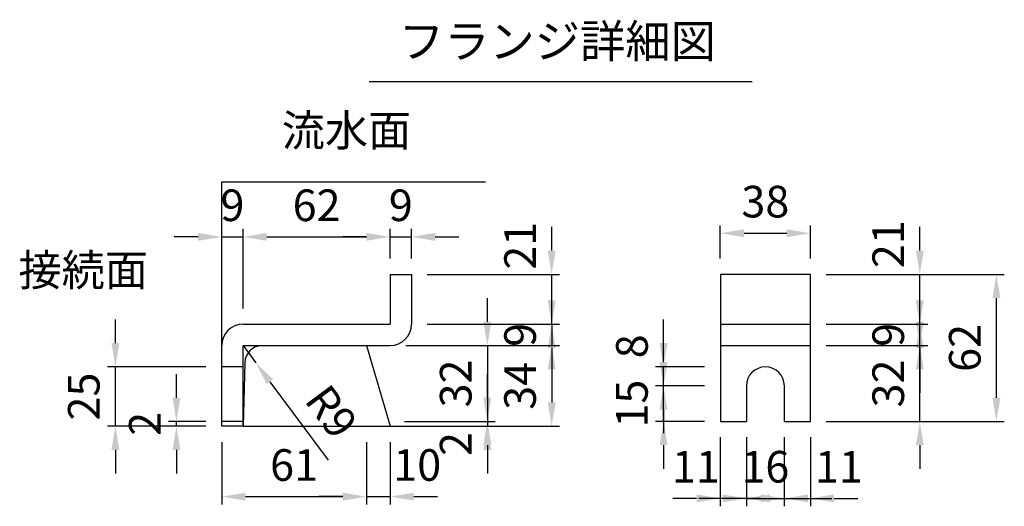
# Model space of a CAD drawing. Extents: x 0 to 5940, y 0 to 4200.
# Drawn here: x 1139 to 2384, y 1214 to 1829 of the extents above; entities that cross this region are included whole.
import ezdxf
from ezdxf.enums import TextEntityAlignment as Align

# ---------------------------------------------------------------- set-up
doc = ezdxf.new("R2010")
doc.units = 0
doc.header["$LTSCALE"] = 0.5
doc.layers.get('0').update_dxf_attribs({"linetype": 'CONTINUOUS'})
doc.layers.get('DEFPOINTS').update_dxf_attribs({"linetype": 'CONTINUOUS'})
doc.layers.add('寸法引出', color=2, linetype='CONTINUOUS')
doc.styles.add('SANWA', font='MSMINCHO.TTF')
doc.dimstyles.new('SANWA', dxfattribs={"dimtxt": 2.5, "dimasz": 2.5, "dimexe": 1, "dimexo": 1, "dimgap": 0, "dimtad": 1, "dimdec": 4, "dimdsep": 46, "dimtxsty": 'SANWA', "dimcen": 0, "dimclrd": 2, "dimclre": 2, "dimclrt": 2, "dimadec": 0, "dimazin": 0, "dimtfac": 1, "dimtdec": 4, "dimtix": 1, "dimtmove": 0, "dimatfit": 3, "dimfxl": 1, "dimtolj": 1, "dimtzin": 0, "dimarcsym": 0})
doc.dimstyles.new('SANWA$4', dxfattribs={"dimtxt": 2.5, "dimasz": 2.5, "dimexe": 1, "dimexo": 1, "dimgap": 1, "dimtad": 1, "dimdec": 4, "dimdsep": 46, "dimtxsty": 'SANWA', "dimcen": 0, "dimclrd": 2, "dimclre": 2, "dimclrt": 2, "dimadec": 0, "dimazin": 0, "dimtfac": 1, "dimtdec": 4, "dimtix": 1, "dimtmove": 0, "dimatfit": 2, "dimfxl": 1, "dimtolj": 1, "dimtzin": 0, "dimarcsym": 0})

# ---------------------------------------------------------------- blocks, each defined once
blk = doc.blocks.new('*D448')
at = {"layer": 'DEFPOINTS', "color": 0, "ltscale": 15}
for p in [(1259.8, 1390.4), (1394.3, 1390.4), (1394.3, 1315.4)]:
    blk.add_point(p, dxfattribs=at)
at = {"layer": '寸法引出', "lineweight": -2, "ltscale": 15}
for p, q in [((1259.8, 1420.4), (1259.8, 1450.4)), ((1374.3, 1390.4), (1249.8, 1390.4)), ((1259.8, 1315.4), (1259.8, 1390.4)), ((1374.3, 1315.4), (1249.8, 1315.4)), ((1259.8, 1285.4), (1259.8, 1255.4))]:
    blk.add_line(p, q, dxfattribs=at)
at = {"layer": '寸法引出', "ltscale": 15}
for points in [[(1254.8, 1420.4), (1264.8, 1420.4), (1259.8, 1390.4)], [(1254.8, 1285.4), (1264.8, 1285.4), (1259.8, 1315.4)]]:
    blk.add_solid(points, dxfattribs=at)
at = {"layer": '寸法引出', "ltscale": 15, "insert": (1219.8, 1352.9), "char_height": 40, "attachment_point": 5, "rotation": 90, "style": 'SANWA'}
blk.add_mtext('\\A1;25', dxfattribs=at)
blk = doc.blocks.new('*D445')
at = {"layer": 'DEFPOINTS', "color": 0, "ltscale": 15}
for p in [(1634.3, 1554.8), (1607.3, 1507.4), (1634.3, 1507.4)]:
    blk.add_point(p, dxfattribs=at)
at = {"layer": '寸法引出', "lineweight": -2, "ltscale": 15}
for p, q in [((1607.3, 1527.4), (1607.3, 1564.8)), ((1634.3, 1527.4), (1634.3, 1564.8)), ((1577.3, 1554.8), (1547.3, 1554.8)), ((1607.3, 1554.8), (1634.3, 1554.8)), ((1664.3, 1554.8), (1694.3, 1554.8))]:
    blk.add_line(p, q, dxfattribs=at)
at = {"layer": '寸法引出', "ltscale": 15}
for points in [[(1577.3, 1559.8), (1577.3, 1549.8), (1607.3, 1554.8)], [(1664.3, 1559.8), (1664.3, 1549.8), (1634.3, 1554.8)]]:
    blk.add_solid(points, dxfattribs=at)
at = {"layer": '寸法引出', "ltscale": 15, "insert": (1620.8, 1594.8), "char_height": 40, "attachment_point": 5, "style": 'SANWA'}
blk.add_mtext('\\A1;9', dxfattribs=at)
blk = doc.blocks.new('*D444')
at = {"layer": 'DEFPOINTS', "color": 0, "ltscale": 15}
for p in [(1607.3, 1554.8), (1607.3, 1507.4), (1421.3, 1444.4)]:
    blk.add_point(p, dxfattribs=at)
at = {"layer": '寸法引出', "lineweight": -2, "ltscale": 15}
for p, q in [((1421.3, 1464.4), (1421.3, 1564.8)), ((1607.3, 1527.4), (1607.3, 1564.8)), ((1451.3, 1554.8), (1577.3, 1554.8))]:
    blk.add_line(p, q, dxfattribs=at)
at = {"layer": '寸法引出', "ltscale": 15}
for points in [[(1451.3, 1559.8), (1451.3, 1549.8), (1421.3, 1554.8)], [(1577.3, 1559.8), (1577.3, 1549.8), (1607.3, 1554.8)]]:
    blk.add_solid(points, dxfattribs=at)
at = {"layer": '寸法引出', "ltscale": 15, "insert": (1514.3, 1594.8), "char_height": 40, "attachment_point": 5, "style": 'SANWA'}
blk.add_mtext('\\A1;62', dxfattribs=at)
blk = doc.blocks.new('*D443')
at = {"layer": 'DEFPOINTS', "color": 0, "ltscale": 15}
for p in [(1421.3, 1554.8), (1421.3, 1444.4), (1394.3, 1417.4)]:
    blk.add_point(p, dxfattribs=at)
at = {"layer": '寸法引出', "lineweight": -2, "ltscale": 15}
for p, q in [((1394.3, 1437.4), (1394.3, 1564.8)), ((1421.3, 1464.4), (1421.3, 1564.8)), ((1364.3, 1554.8), (1334.3, 1554.8)), ((1394.3, 1554.8), (1421.3, 1554.8)), ((1451.3, 1554.8), (1481.3, 1554.8))]:
    blk.add_line(p, q, dxfattribs=at)
at = {"layer": '寸法引出', "ltscale": 15}
for points in [[(1364.3, 1559.8), (1364.3, 1549.8), (1394.3, 1554.8)], [(1451.3, 1559.8), (1451.3, 1549.8), (1421.3, 1554.8)]]:
    blk.add_solid(points, dxfattribs=at)
at = {"layer": '寸法引出', "ltscale": 15, "insert": (1407.8, 1594.8), "char_height": 40, "attachment_point": 5, "style": 'SANWA'}
blk.add_mtext('\\A1;9', dxfattribs=at)
blk = doc.blocks.new('*D442')
at = {"layer": 'DEFPOINTS', "color": 0, "ltscale": 20}
for p in [(1634.3, 1507.4), (1811.7, 1507.4), (1634.3, 1444.4)]:
    blk.add_point(p, dxfattribs=at)
at = {"layer": '寸法引出', "lineweight": -2, "ltscale": 20}
for p, q in [((1811.7, 1537.4), (1811.7, 1567.4)), ((1654.3, 1507.4), (1821.7, 1507.4)), ((1811.7, 1444.4), (1811.7, 1507.4)), ((1811.7, 1414.4), (1811.7, 1384.4))]:
    blk.add_line(p, q, dxfattribs=at)
at = {"layer": '寸法引出', "ltscale": 20}
for points in [[(1806.7, 1537.4), (1816.7, 1537.4), (1811.7, 1507.4)], [(1806.7, 1414.4), (1816.7, 1414.4), (1811.7, 1444.4)]]:
    blk.add_solid(points, dxfattribs=at)
at = {"layer": '寸法引出', "ltscale": 20, "insert": (1771.7, 1543.6), "char_height": 40, "attachment_point": 5, "rotation": 90, "style": 'SANWA'}
blk.add_mtext('\\A1;21', dxfattribs=at)
blk = doc.blocks.new('*D452')
at = {"layer": 'DEFPOINTS', "color": 0, "ltscale": 20}
for p in [(1577.3, 1315.4), (1607.3, 1315.4), (1607.3, 1226.3)]:
    blk.add_point(p, dxfattribs=at)
at = {"layer": '寸法引出', "lineweight": -2, "ltscale": 20}
for p, q in [((1607.3, 1295.4), (1607.3, 1216.3)), ((1547.3, 1226.3), (1517.3, 1226.3)), ((1577.3, 1226.3), (1607.3, 1226.3)), ((1637.3, 1226.3), (1667.3, 1226.3))]:
    blk.add_line(p, q, dxfattribs=at)
at = {"layer": '寸法引出', "ltscale": 20}
for points in [[(1547.3, 1231.3), (1547.3, 1221.3), (1577.3, 1226.3)], [(1637.3, 1231.3), (1637.3, 1221.3), (1607.3, 1226.3)]]:
    blk.add_solid(points, dxfattribs=at)
at = {"layer": '寸法引出', "ltscale": 20, "insert": (1641.6, 1266.3), "char_height": 40, "attachment_point": 5, "style": 'SANWA'}
blk.add_mtext('\\A1;10', dxfattribs=at)
blk = doc.blocks.new('*D447')
at = {"layer": 'DEFPOINTS', "color": 0, "ltscale": 15}
for p in [(1421.3, 1417.4), (1437.4, 1395.7)]:
    blk.add_point(p, dxfattribs=at)
at = {"layer": '寸法引出', "lineweight": -2, "ltscale": 15}
for p, q in [((1421.3, 1417.4), (1437.4, 1395.7)), ((1455.2, 1371.6), (1528.8, 1272.4))]:
    blk.add_line(p, q, dxfattribs=at)
at = {"layer": '寸法引出', "ltscale": 15}
blk.add_solid([(1459.3, 1374.6), (1451.2, 1368.6), (1437.4, 1395.7)], dxfattribs=at)
at = {"layer": '寸法引出', "ltscale": 15, "insert": (1533.1, 1333.8), "char_height": 40, "attachment_point": 5, "rotation": 306.5707, "style": 'SANWA'}
blk.add_mtext('\\A1;R9', dxfattribs=at)
blk = doc.blocks.new('*D446')
at = {"layer": 'DEFPOINTS', "color": 0, "ltscale": 15}
for p in [(1394.3, 1315.4), (1577.3, 1315.4), (1577.3, 1226.3)]:
    blk.add_point(p, dxfattribs=at)
at = {"layer": '寸法引出', "lineweight": -2, "ltscale": 15}
for p, q in [((1394.3, 1295.4), (1394.3, 1216.3)), ((1577.3, 1295.4), (1577.3, 1216.3)), ((1424.3, 1226.3), (1547.3, 1226.3))]:
    blk.add_line(p, q, dxfattribs=at)
at = {"layer": '寸法引出', "ltscale": 15}
for points in [[(1424.3, 1231.3), (1424.3, 1221.3), (1394.3, 1226.3)], [(1547.3, 1231.3), (1547.3, 1221.3), (1577.3, 1226.3)]]:
    blk.add_solid(points, dxfattribs=at)
at = {"layer": '寸法引出', "ltscale": 15, "insert": (1485.8, 1266.3), "char_height": 40, "attachment_point": 5, "style": 'SANWA'}
blk.add_mtext('\\A1;61', dxfattribs=at)
blk = doc.blocks.new('*D449')
at = {"layer": 'DEFPOINTS', "color": 0, "ltscale": 15}
for p in [(1337, 1321.4), (1394.3, 1321.4), (1394.3, 1315.4)]:
    blk.add_point(p, dxfattribs=at)
at = {"layer": '寸法引出', "lineweight": -2, "ltscale": 15}
for p, q in [((1337, 1351.4), (1337, 1381.4)), ((1374.3, 1321.4), (1327, 1321.4)), ((1337, 1315.4), (1337, 1321.4)), ((1374.3, 1315.4), (1327, 1315.4)), ((1337, 1285.4), (1337, 1255.4))]:
    blk.add_line(p, q, dxfattribs=at)
at = {"layer": '寸法引出', "ltscale": 15}
for points in [[(1332, 1351.4), (1342, 1351.4), (1337, 1321.4)], [(1332, 1285.4), (1342, 1285.4), (1337, 1315.4)]]:
    blk.add_solid(points, dxfattribs=at)
at = {"layer": '寸法引出', "ltscale": 15, "insert": (1297, 1318.4), "char_height": 40, "attachment_point": 5, "rotation": 90, "style": 'SANWA'}
blk.add_mtext('\\A1;2', dxfattribs=at)
blk = doc.blocks.new('*D451')
at = {"layer": 'DEFPOINTS', "color": 0, "ltscale": 20}
for p in [(1605.5, 1321.4), (1607.3, 1315.4), (1730.3, 1315.4)]:
    blk.add_point(p, dxfattribs=at)
at = {"layer": '寸法引出', "lineweight": -2, "ltscale": 20}
for p, q in [((1730.3, 1351.4), (1730.3, 1381.4)), ((1730.3, 1321.4), (1730.3, 1315.4)), ((1627.3, 1315.4), (1740.3, 1315.4)), ((1730.3, 1285.4), (1730.3, 1255.4))]:
    blk.add_line(p, q, dxfattribs=at)
at = {"layer": '寸法引出', "ltscale": 20}
for points in [[(1725.3, 1351.4), (1735.3, 1351.4), (1730.3, 1321.4)], [(1725.3, 1285.4), (1735.3, 1285.4), (1730.3, 1315.4)]]:
    blk.add_solid(points, dxfattribs=at)
at = {"layer": '寸法引出', "ltscale": 20, "insert": (1690.3, 1292.8), "char_height": 40, "attachment_point": 5, "rotation": 90, "style": 'SANWA'}
blk.add_mtext('\\A1;2', dxfattribs=at)
blk = doc.blocks.new('*D450')
at = {"layer": 'DEFPOINTS', "color": 0, "ltscale": 15}
for p in [(1607.3, 1417.4), (1605.5, 1321.4), (1730.3, 1321.4)]:
    blk.add_point(p, dxfattribs=at)
at = {"layer": '寸法引出', "lineweight": -2, "ltscale": 15}
for p, q in [((1730.3, 1447.4), (1730.3, 1477.4)), ((1627.3, 1417.4), (1740.3, 1417.4)), ((1730.3, 1417.4), (1730.3, 1321.4)), ((1625.5, 1321.4), (1740.3, 1321.4)), ((1730.3, 1291.4), (1730.3, 1261.4))]:
    blk.add_line(p, q, dxfattribs=at)
at = {"layer": '寸法引出', "ltscale": 15}
for points in [[(1725.3, 1447.4), (1735.3, 1447.4), (1730.3, 1417.4)], [(1725.3, 1291.4), (1735.3, 1291.4), (1730.3, 1321.4)]]:
    blk.add_solid(points, dxfattribs=at)
at = {"layer": '寸法引出', "ltscale": 15, "insert": (1690.3, 1369.4), "char_height": 40, "attachment_point": 5, "rotation": 90, "style": 'SANWA'}
blk.add_mtext('\\A1;32', dxfattribs=at)
blk = doc.blocks.new('*D454')
at = {"layer": 'DEFPOINTS', "color": 0, "ltscale": 15}
for p in [(1607.3, 1417.4), (1607.3, 1315.4), (1811.7, 1315.4)]:
    blk.add_point(p, dxfattribs=at)
at = {"layer": '寸法引出', "lineweight": -2, "ltscale": 15}
for p, q in [((1627.3, 1417.4), (1821.7, 1417.4)), ((1811.7, 1387.4), (1811.7, 1345.4)), ((1627.3, 1315.4), (1821.7, 1315.4))]:
    blk.add_line(p, q, dxfattribs=at)
at = {"layer": '寸法引出', "ltscale": 15}
for points in [[(1806.7, 1387.4), (1816.7, 1387.4), (1811.7, 1417.4)], [(1806.7, 1345.4), (1816.7, 1345.4), (1811.7, 1315.4)]]:
    blk.add_solid(points, dxfattribs=at)
at = {"layer": '寸法引出', "ltscale": 15, "insert": (1771.7, 1366.4), "char_height": 40, "attachment_point": 5, "rotation": 90, "style": 'SANWA'}
blk.add_mtext('\\A1;34', dxfattribs=at)
blk = doc.blocks.new('*D453')
at = {"layer": 'DEFPOINTS', "color": 0, "ltscale": 15}
for p in [(1634.3, 1444.4), (1607.3, 1417.4), (1811.7, 1417.4)]:
    blk.add_point(p, dxfattribs=at)
at = {"layer": '寸法引出', "lineweight": -2, "ltscale": 15}
for p, q in [((1811.7, 1474.4), (1811.7, 1504.4)), ((1654.3, 1444.4), (1821.7, 1444.4)), ((1811.7, 1444.4), (1811.7, 1417.4)), ((1627.3, 1417.4), (1821.7, 1417.4)), ((1811.7, 1387.4), (1811.7, 1357.4))]:
    blk.add_line(p, q, dxfattribs=at)
at = {"layer": '寸法引出', "ltscale": 15}
for points in [[(1806.7, 1474.4), (1816.7, 1474.4), (1811.7, 1444.4)], [(1806.7, 1387.4), (1816.7, 1387.4), (1811.7, 1417.4)]]:
    blk.add_solid(points, dxfattribs=at)
at = {"layer": '寸法引出', "ltscale": 15, "insert": (1771.7, 1430.9), "char_height": 40, "attachment_point": 5, "rotation": 90, "style": 'SANWA'}
blk.add_mtext('\\A1;9', dxfattribs=at)
blk = doc.blocks.new('*D456')
at = {"layer": 'DEFPOINTS', "color": 0, "ltscale": 15}
for p in [(2139, 1559.4), (2025, 1507.4), (2139, 1507.4)]:
    blk.add_point(p, dxfattribs=at)
at = {"layer": '寸法引出', "lineweight": -2, "ltscale": 15}
for p, q in [((2025, 1527.4), (2025, 1569.4)), ((2139, 1527.4), (2139, 1569.4)), ((2055, 1559.4), (2109, 1559.4))]:
    blk.add_line(p, q, dxfattribs=at)
at = {"layer": '寸法引出', "ltscale": 15}
for points in [[(2055, 1564.4), (2055, 1554.4), (2025, 1559.4)], [(2109, 1564.4), (2109, 1554.4), (2139, 1559.4)]]:
    blk.add_solid(points, dxfattribs=at)
at = {"layer": '寸法引出', "ltscale": 15, "insert": (2082, 1599.4), "char_height": 40, "attachment_point": 5, "style": 'SANWA'}
blk.add_mtext('\\A1;38', dxfattribs=at)
blk = doc.blocks.new('*D455')
at = {"layer": 'DEFPOINTS', "color": 0, "ltscale": 20}
for p in [(2139, 1507.4), (2277.4, 1507.4), (2139, 1444.4)]:
    blk.add_point(p, dxfattribs=at)
at = {"layer": '寸法引出', "lineweight": -2, "ltscale": 20}
for p, q in [((2277.4, 1537.4), (2277.4, 1567.4)), ((2159, 1507.4), (2287.4, 1507.4)), ((2277.4, 1444.4), (2277.4, 1507.4)), ((2277.4, 1414.4), (2277.4, 1384.4))]:
    blk.add_line(p, q, dxfattribs=at)
at = {"layer": '寸法引出', "ltscale": 20}
for points in [[(2272.4, 1537.4), (2282.4, 1537.4), (2277.4, 1507.4)], [(2272.4, 1414.4), (2282.4, 1414.4), (2277.4, 1444.4)]]:
    blk.add_solid(points, dxfattribs=at)
at = {"layer": '寸法引出', "ltscale": 20, "insert": (2237.4, 1545.5), "char_height": 40, "attachment_point": 5, "rotation": 90, "style": 'SANWA'}
blk.add_mtext('\\A1;21', dxfattribs=at)
blk = doc.blocks.new('*D460')
at = {"layer": 'DEFPOINTS', "color": 0, "ltscale": 20}
for p in [(2106, 1321.4), (2139, 1321.4), (2139, 1224.1)]:
    blk.add_point(p, dxfattribs=at)
at = {"layer": '寸法引出', "lineweight": -2, "ltscale": 20}
for p, q in [((2139, 1301.4), (2139, 1214.1)), ((2076, 1224.1), (2046, 1224.1)), ((2106, 1224.1), (2139, 1224.1)), ((2169, 1224.1), (2199, 1224.1))]:
    blk.add_line(p, q, dxfattribs=at)
at = {"layer": '寸法引出', "ltscale": 20}
for points in [[(2076, 1229.1), (2076, 1219.1), (2106, 1224.1)], [(2169, 1229.1), (2169, 1219.1), (2139, 1224.1)]]:
    blk.add_solid(points, dxfattribs=at)
at = {"layer": '寸法引出', "ltscale": 20, "insert": (2175.1, 1264.1), "char_height": 40, "attachment_point": 5, "style": 'SANWA'}
blk.add_mtext('\\A1;11', dxfattribs=at)
blk = doc.blocks.new('*D459')
at = {"layer": 'DEFPOINTS', "color": 0, "ltscale": 15}
for p in [(2139, 1417.4), (2277.4, 1417.4), (2139, 1321.4)]:
    blk.add_point(p, dxfattribs=at)
at = {"layer": '寸法引出', "lineweight": -2, "ltscale": 15}
for p, q in [((2277.4, 1447.4), (2277.4, 1477.4)), ((2159, 1417.4), (2287.4, 1417.4)), ((2277.4, 1321.4), (2277.4, 1417.4)), ((2159, 1321.4), (2287.4, 1321.4)), ((2277.4, 1291.4), (2277.4, 1261.4))]:
    blk.add_line(p, q, dxfattribs=at)
at = {"layer": '寸法引出', "ltscale": 15}
for points in [[(2272.4, 1447.4), (2282.4, 1447.4), (2277.4, 1417.4)], [(2272.4, 1291.4), (2282.4, 1291.4), (2277.4, 1321.4)]]:
    blk.add_solid(points, dxfattribs=at)
at = {"layer": '寸法引出', "ltscale": 15, "insert": (2237.4, 1369.4), "char_height": 40, "attachment_point": 5, "rotation": 90, "style": 'SANWA'}
blk.add_mtext('\\A1;32', dxfattribs=at)
blk = doc.blocks.new('*D458')
at = {"layer": 'DEFPOINTS', "color": 0, "ltscale": 15}
for p in [(2139, 1507.4), (2374.3, 1507.4), (2139, 1321.4)]:
    blk.add_point(p, dxfattribs=at)
at = {"layer": '寸法引出', "lineweight": -2, "ltscale": 15}
for p, q in [((2159, 1507.4), (2384.3, 1507.4)), ((2374.3, 1351.4), (2374.3, 1477.4)), ((2159, 1321.4), (2384.3, 1321.4))]:
    blk.add_line(p, q, dxfattribs=at)
at = {"layer": '寸法引出', "ltscale": 15}
for points in [[(2369.3, 1477.4), (2379.3, 1477.4), (2374.3, 1507.4)], [(2369.3, 1351.4), (2379.3, 1351.4), (2374.3, 1321.4)]]:
    blk.add_solid(points, dxfattribs=at)
at = {"layer": '寸法引出', "ltscale": 15, "insert": (2334.3, 1414.4), "char_height": 40, "attachment_point": 5, "rotation": 90, "style": 'SANWA'}
blk.add_mtext('\\A1;62', dxfattribs=at)
blk = doc.blocks.new('*D457')
at = {"layer": 'DEFPOINTS', "color": 0, "ltscale": 15}
for p in [(2139, 1444.4), (2277.4, 1444.4), (2139, 1417.4)]:
    blk.add_point(p, dxfattribs=at)
at = {"layer": '寸法引出', "lineweight": -2, "ltscale": 15}
for p, q in [((2277.4, 1474.4), (2277.4, 1504.4)), ((2159, 1444.4), (2287.4, 1444.4)), ((2277.4, 1417.4), (2277.4, 1444.4)), ((2159, 1417.4), (2287.4, 1417.4)), ((2277.4, 1387.4), (2277.4, 1357.4))]:
    blk.add_line(p, q, dxfattribs=at)
at = {"layer": '寸法引出', "ltscale": 15}
for points in [[(2272.4, 1474.4), (2282.4, 1474.4), (2277.4, 1444.4)], [(2272.4, 1387.4), (2282.4, 1387.4), (2277.4, 1417.4)]]:
    blk.add_solid(points, dxfattribs=at)
at = {"layer": '寸法引出', "ltscale": 15, "insert": (2237.4, 1430.9), "char_height": 40, "attachment_point": 5, "rotation": 90, "style": 'SANWA'}
blk.add_mtext('\\A1;9', dxfattribs=at)
blk = doc.blocks.new('*D463')
at = {"layer": 'DEFPOINTS', "color": 0, "ltscale": 15}
for p in [(2058, 1321.4), (2106, 1321.4), (2106, 1224.1)]:
    blk.add_point(p, dxfattribs=at)
at = {"layer": '寸法引出', "lineweight": -2, "ltscale": 15}
for p, q in [((2058, 1301.4), (2058, 1214.1)), ((2106, 1301.4), (2106, 1214.1)), ((2028, 1224.1), (1998, 1224.1)), ((2058, 1224.1), (2106, 1224.1)), ((2136, 1224.1), (2166, 1224.1))]:
    blk.add_line(p, q, dxfattribs=at)
at = {"layer": '寸法引出', "ltscale": 15}
for points in [[(2028, 1229.1), (2028, 1219.1), (2058, 1224.1)], [(2136, 1229.1), (2136, 1219.1), (2106, 1224.1)]]:
    blk.add_solid(points, dxfattribs=at)
at = {"layer": '寸法引出', "ltscale": 15, "insert": (2082, 1264.1), "char_height": 40, "attachment_point": 5, "style": 'SANWA'}
blk.add_mtext('\\A1;16', dxfattribs=at)
blk = doc.blocks.new('*D462')
at = {"layer": 'DEFPOINTS', "color": 0, "ltscale": 20}
for p in [(2025, 1321.4), (2058, 1321.4), (2025, 1224.1)]:
    blk.add_point(p, dxfattribs=at)
at = {"layer": '寸法引出', "lineweight": -2, "ltscale": 20}
for p, q in [((2025, 1301.4), (2025, 1214.1)), ((1995, 1224.1), (1965, 1224.1)), ((2058, 1224.1), (2025, 1224.1)), ((2088, 1224.1), (2118, 1224.1))]:
    blk.add_line(p, q, dxfattribs=at)
at = {"layer": '寸法引出', "ltscale": 20}
for points in [[(1995, 1229.1), (1995, 1219.1), (2025, 1224.1)], [(2088, 1229.1), (2088, 1219.1), (2058, 1224.1)]]:
    blk.add_solid(points, dxfattribs=at)
at = {"layer": '寸法引出', "ltscale": 20, "insert": (1994.2, 1264.1), "char_height": 40, "attachment_point": 5, "style": 'SANWA'}
blk.add_mtext('\\A1;11', dxfattribs=at)
blk = doc.blocks.new('*D461')
at = {"layer": 'DEFPOINTS', "color": 0, "ltscale": 15}
for p in [(1953.2, 1366.4), (2025, 1366.4), (2025, 1321.4)]:
    blk.add_point(p, dxfattribs=at)
at = {"layer": '寸法引出', "lineweight": -2, "ltscale": 15}
for p, q in [((1953.2, 1396.4), (1953.2, 1426.4)), ((2005, 1366.4), (1943.2, 1366.4)), ((1953.2, 1321.4), (1953.2, 1366.4)), ((2005, 1321.4), (1943.2, 1321.4)), ((1953.2, 1291.4), (1953.2, 1261.4))]:
    blk.add_line(p, q, dxfattribs=at)
at = {"layer": '寸法引出', "ltscale": 15}
for points in [[(1948.2, 1396.4), (1958.2, 1396.4), (1953.2, 1366.4)], [(1948.2, 1291.4), (1958.2, 1291.4), (1953.2, 1321.4)]]:
    blk.add_solid(points, dxfattribs=at)
at = {"layer": '寸法引出', "ltscale": 15, "insert": (1913.2, 1343.9), "char_height": 40, "attachment_point": 5, "rotation": 90, "style": 'SANWA'}
blk.add_mtext('\\A1;15', dxfattribs=at)
blk = doc.blocks.new('*D464')
at = {"layer": 'DEFPOINTS', "color": 0, "ltscale": 20}
for p in [(1953.2, 1390.4), (2025, 1390.4), (2025, 1366.4)]:
    blk.add_point(p, dxfattribs=at)
at = {"layer": '寸法引出', "lineweight": -2, "ltscale": 20}
for p, q in [((1953.2, 1420.4), (1953.2, 1450.4)), ((2005, 1390.4), (1943.2, 1390.4)), ((1953.2, 1366.4), (1953.2, 1390.4)), ((1953.2, 1336.4), (1953.2, 1306.4))]:
    blk.add_line(p, q, dxfattribs=at)
at = {"layer": '寸法引出', "ltscale": 20}
for points in [[(1948.2, 1420.4), (1958.2, 1420.4), (1953.2, 1390.4)], [(1948.2, 1336.4), (1958.2, 1336.4), (1953.2, 1366.4)]]:
    blk.add_solid(points, dxfattribs=at)
at = {"layer": '寸法引出', "ltscale": 20, "insert": (1913.2, 1416.4), "char_height": 40, "attachment_point": 5, "rotation": 90, "style": 'SANWA'}
blk.add_mtext('\\A1;8', dxfattribs=at)

msp = doc.modelspace()

# ---------------------------------------------------------------- linework, layer by layer
for p, q in [((1580.70263, 1751.12554), (2065.48418, 1751.12554)), ((1394.28027, 1624.37475), (1727.88055, 1624.37475)), ((1607.28027, 1507.37475), (1634.28027, 1507.37475)), ((1607.28027, 1507.37475), (1607.28027, 1444.37475)), ((1634.28027, 1507.37475), (1634.28027, 1444.37475)), ((2139.04559, 1507.37475), (2025.04559, 1507.37475)), ((2025.04559, 1507.37475), (2025.04559, 1321.37475)), ((2139.04559, 1321.37475), (2139.04559, 1507.37475)), ((1421.28027, 1444.37475), (1607.28027, 1444.37475)), ((1394.28027, 1315.37475), (1394.28027, 1417.37475)), ((1421.28027, 1417.37475), (1607.28027, 1417.37475)), ((1421.28027, 1315.37475), (1421.28027, 1417.37475)), ((2058.04559, 1366.37475), (2058.04559, 1321.37475)), ((2106.04559, 1321.37475), (2106.04559, 1366.37475)), ((1421.28027, 1321.37475), (1394.28027, 1321.37475)), ((2025.04559, 1321.37475), (2058.04559, 1321.37475)), ((2106.04559, 1321.37475), (2139.04559, 1321.37475)), ((1421.28027, 1315.37475), (1394.28027, 1315.37475))]:
    msp.add_line(p, q)
at = {"ltscale": 15}
for p, q in [((1394.28027, 1315.37475), (1394.28027, 1624.37475)), ((2025.04559, 1444.37475), (2139.04559, 1444.37475)), ((1577.28027, 1417.37475), (1607.28027, 1315.37475)), ((2025.04559, 1417.37475), (2139.04559, 1417.37475)), ((1423.40688, 1395.78693), (1421.28027, 1315.37475)), ((1421.28027, 1390.37475), (1394.28027, 1390.37475)), ((1421.28027, 1315.37475), (1818.50003, 1315.37475))]:
    msp.add_line(p, q, dxfattribs=at)
for centre, radius, start, end in [((1421.28027, 1417.37475), 27, 90, 180), ((1607.28027, 1444.37475), 27, 270, 0), ((1445.73551, 1395.07553), 22.33995, 93.46048892, 178.17514281)]:
    msp.add_arc(centre, radius, start, end)
msp.add_arc((2082.04559, 1366.37475), 24, 0, 180, dxfattribs=at)

# ---------------------------------------------------------------- texts
at = {"style": 'SANWA'}
msp.add_text('フランジ詳細図', height=42, dxfattribs=at).set_placement((1818.89496, 1796.79603), align=Align.MIDDLE)
at = {"layer": '寸法引出', "ltscale": 15, "char_height": 40, "attachment_point": 6, "style": 'SANWA'}
for s, insert in [('流水面', (1633.9474, 1684.26319)), ('接続面', (1300.94451, 1507.62329))]:
    msp.add_mtext(s, dxfattribs=dict(at, insert=insert))

# ---------------------------------------------------------------- dimensions: what is measured, and where the dimension line sits
at = {"layer": '寸法引出', "ltscale": 15}
for base, p1, p2, text, picture, middle in [((1421.28027, 1554.81222), (1394.28027, 1417.37475), (1421.28027, 1444.37475), '9', '*D443', (1407.78027, 1594.81222)), ((1607.28027, 1554.81222), (1421.28027, 1444.37475), (1607.28027, 1507.37475), '62', '*D444', (1514.28027, 1594.81222)), ((1634.28027, 1554.81222), (1607.28027, 1507.37475), (1634.28027, 1507.37475), '9', '*D445', (1620.78027, 1594.81222)), ((2139.04559, 1559.4355), (2025.04559, 1507.37475), (2139.04559, 1507.37475), '38', '*D456', (2082.04559, 1599.4355)), ((2106.04559, 1224.07792), (2058.04559, 1321.37475), (2106.04559, 1321.37475), '16', '*D463', (2082.04559, 1264.07792)), ((1577.28027, 1226.30517), (1394.28027, 1315.37475), (1577.28027, 1315.37475), '61', '*D446', (1485.78027, 1266.30517))]:
    dim = msp.add_linear_dim(base=base, p1=p1, p2=p2, text=text, dimstyle='SANWA', override={"dimscale": 20, "dimtxt": 2, "dimasz": 1.5, "dimexe": 0.5, "dimgap": 1, "dimclrd": 256, "dimclre": 256, "dimclrt": 256}, dxfattribs=at)
    dim.commit()
    dim.dimension.update_dxf_attribs({"geometry": picture, "text_midpoint": middle})
at = {"layer": '寸法引出', "ltscale": 20}
for base, p1, p2, text, picture, middle in [((1811.74897, 1507.37475), (1634.28027, 1444.37475), (1634.28027, 1507.37475), '21', '*D442', (1811.74897, 1543.55003)), ((2277.38783, 1507.37475), (2139.04559, 1444.37475), (2139.04559, 1507.37475), '21', '*D455', (2277.38783, 1545.51195)), ((1953.16681, 1390.37475), (2025.04559, 1366.37475), (2025.04559, 1390.37475), '8', '*D464', (1953.16681, 1416.39145)), ((1730.30319, 1315.37475), (1605.51556, 1321.37475), (1607.28027, 1315.37475), '2', '*D451', (1730.30319, 1292.80697))]:
    dim = msp.add_linear_dim(base=base, p1=p1, p2=p2, angle=90, text=text, dimstyle='SANWA', override={"dimscale": 20, "dimtxt": 2, "dimasz": 1.5, "dimexe": 0.5, "dimgap": 1, "dimse1": 1, "dimclrd": 256, "dimclre": 256, "dimclrt": 256, "dimtmove": 1}, dxfattribs=at)
    dim.commit()
    dim.dimension.update_dxf_attribs({"geometry": picture, "text_midpoint": middle, "dimtype": 160})
at = {"layer": '寸法引出', "ltscale": 15}
for base, p1, p2, text, picture, middle in [((2374.28005, 1507.37475), (2139.04559, 1321.37475), (2139.04559, 1507.37475), '62', '*D458', (2334.28005, 1414.37475)), ((1811.74897, 1417.37475), (1634.28027, 1444.37475), (1607.28027, 1417.37475), '9', '*D453', (1771.74897, 1430.87475)), ((2277.38783, 1444.37475), (2139.04559, 1417.37475), (2139.04559, 1444.37475), '9', '*D457', (2237.38783, 1430.87475)), ((1730.30319, 1321.37475), (1607.28027, 1417.37475), (1605.51556, 1321.37475), '32', '*D450', (1690.30319, 1369.37475)), ((2277.38783, 1417.37475), (2139.04559, 1321.37475), (2139.04559, 1417.37475), '32', '*D459', (2237.38783, 1369.37475)), ((1259.83618, 1390.37475), (1394.28027, 1315.37475), (1394.28027, 1390.37475), '25', '*D448', (1219.83618, 1352.87475)), ((1953.16681, 1366.37475), (2025.04559, 1321.37475), (2025.04559, 1366.37475), '15', '*D461', (1913.16681, 1343.87475)), ((1811.74897, 1315.37475), (1607.28027, 1417.37475), (1607.28027, 1315.37475), '34', '*D454', (1771.74897, 1366.37475)), ((1336.97772, 1321.37475), (1394.28027, 1315.37475), (1394.28027, 1321.37475), '2', '*D449', (1296.97772, 1318.37475))]:
    dim = msp.add_linear_dim(base=base, p1=p1, p2=p2, angle=90, text=text, dimstyle='SANWA', override={"dimscale": 20, "dimtxt": 2, "dimasz": 1.5, "dimexe": 0.5, "dimgap": 1, "dimclrd": 256, "dimclre": 256, "dimclrt": 256}, dxfattribs=at)
    dim.commit()
    dim.dimension.update_dxf_attribs({"geometry": picture, "text_midpoint": middle})
dim = msp.add_radius_dim(center=(1421.28027, 1417.37475), mpoint=(1437.36724, 1395.69044), text='R9', dimstyle='SANWA$4', override={"dimscale": 20, "dimtxt": 2, "dimasz": 1.5, "dimexe": 0.5, "dimgap": 1, "dimclrd": 256, "dimclre": 256, "dimclrt": 256}, dxfattribs=at)
dim.commit()
dim.dimension.update_dxf_attribs({"geometry": '*D447', "text_midpoint": (1500.96609, 1309.96283), "dimtype": 164})
at = {"layer": '寸法引出', "ltscale": 20}
for base, p1, p2, text, picture, middle in [((2025.04559, 1224.07792), (2058.04559, 1321.37475), (2025.04559, 1321.37475), '11', '*D462', (1994.19474, 1224.07792)), ((2139.04559, 1224.07792), (2106.04559, 1321.37475), (2139.04559, 1321.37475), '11', '*D460', (2175.11293, 1224.07792)), ((1607.28027, 1226.30517), (1577.28027, 1315.37475), (1607.28027, 1315.37475), '10', '*D452', (1641.60611, 1226.30517))]:
    dim = msp.add_linear_dim(base=base, p1=p1, p2=p2, text=text, dimstyle='SANWA', override={"dimscale": 20, "dimtxt": 2, "dimasz": 1.5, "dimexe": 0.5, "dimgap": 1, "dimse1": 1, "dimclrd": 256, "dimclre": 256, "dimclrt": 256, "dimtmove": 1}, dxfattribs=at)
    dim.commit()
    dim.dimension.update_dxf_attribs({"geometry": picture, "text_midpoint": middle, "dimtype": 160})

doc.saveas('drawing.dxf')
